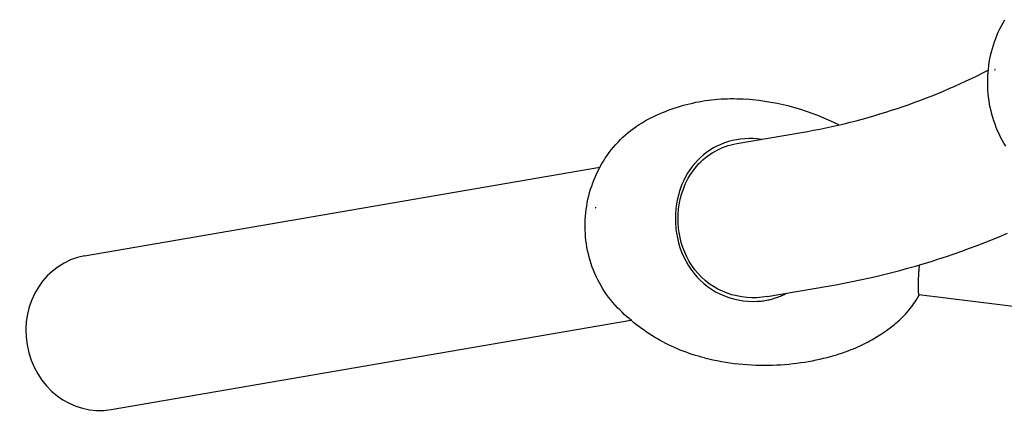
# Model space of a CAD drawing. Units: millimetres. Extents: x -7751 to 8351, y -4780 to 2594.
# Drawn here: x -2133 to -1691, y -1666 to -1488 of the extents above; entities that cross this region are included whole.
import ezdxf

# ---------------------------------------------------------------- set-up
doc = ezdxf.new("R2010")
doc.units = ezdxf.units.MM
doc.header["$LTSCALE"] = 220
doc.layers.add('SW_Toestellen', color=2, linetype='Continuous')

msp = doc.modelspace()

# ---------------------------------------------------------------- linework, layer by layer
at = {"layer": 'SW_Toestellen'}
for p, q in [((-1811.46, -1543.3), (-1782.54, -1538.32)), ((-2104.28, -1593.74), (-1872.95, -1553.89)), ((-1797.88, -1612), (-1770.66, -1607.31)), ((-1729.83, -1611.11), (-1297.4, -1664.08)), ((-2092.4, -1662.72), (-1859.12, -1622.54))]:
    msp.add_line(p, q, dxfattribs=at)
at = {"layer": 'SW_Toestellen', "flags": 128}
for points in [[(-1690.77, -1544.48), (-1691.58, -1543.14), (-1692.35, -1541.77), (-1693.08, -1540.39), (-1693.77, -1538.97), (-1694.42, -1537.54), (-1695.02, -1536.09), (-1695.58, -1534.62), (-1696.1, -1533.13), (-1696.58, -1531.64), (-1697.01, -1530.13), (-1697.39, -1528.61), (-1697.74, -1527.08), (-1698.03, -1525.54), (-1698.29, -1523.99), (-1698.5, -1522.43), (-1698.66, -1520.87), (-1698.78, -1519.3), (-1698.86, -1517.72), (-1698.89, -1516.15), (-1698.88, -1514.58), (-1698.83, -1513.01), (-1698.73, -1511.45), (-1698.58, -1509.89), (-1698.39, -1508.33), (-1698.16, -1506.78), (-1697.88, -1505.23), (-1697.56, -1503.69), (-1697.19, -1502.16), (-1696.79, -1500.63), (-1696.34, -1499.13), (-1695.84, -1497.63), (-1695.31, -1496.15), (-1694.74, -1494.7), (-1694.12, -1493.26), (-1693.46, -1491.83), (-1692.76, -1490.43), (-1692.02, -1489.04), (-1691.23, -1487.68)], [(-1782.54, -1538.32), (-1779.77, -1537.83), (-1777.01, -1537.32), (-1774.26, -1536.78), (-1771.52, -1536.21), (-1768.79, -1535.62), (-1766.06, -1535.01), (-1763.35, -1534.37), (-1760.65, -1533.71), (-1757.96, -1533.02), (-1755.28, -1532.3), (-1752.6, -1531.56), (-1749.94, -1530.8), (-1747.29, -1530.01), (-1744.64, -1529.2), (-1742.01, -1528.36), (-1739.38, -1527.5), (-1736.77, -1526.61), (-1734.16, -1525.7), (-1731.56, -1524.76), (-1728.97, -1523.8), (-1726.4, -1522.81), (-1723.83, -1521.8), (-1721.27, -1520.76), (-1718.71, -1519.7), (-1716.17, -1518.62), (-1713.64, -1517.5), (-1711.11, -1516.37), (-1708.6, -1515.2), (-1706.09, -1514.02), (-1703.59, -1512.81), (-1701.11, -1511.57), (-1698.62, -1510.31)], [(-1695.66, -1510.4), (-1695.66, -1510.38), (-1695.64, -1510.33), (-1695.63, -1510.27), (-1695.62, -1510.19), (-1695.61, -1510.12), (-1695.61, -1510.05), (-1695.62, -1510), (-1695.62, -1509.98)], [(-1851.33, -1532.4), (-1850.07, -1531.75), (-1848.79, -1531.13), (-1847.51, -1530.53), (-1846.21, -1529.95), (-1844.9, -1529.39), (-1843.58, -1528.86), (-1842.25, -1528.35), (-1840.9, -1527.86), (-1839.55, -1527.39), (-1838.2, -1526.94), (-1836.83, -1526.52), (-1835.46, -1526.12), (-1834.08, -1525.75), (-1832.69, -1525.4), (-1831.3, -1525.08), (-1829.9, -1524.78), (-1828.5, -1524.5), (-1827.1, -1524.25), (-1825.7, -1524.03), (-1824.28, -1523.82), (-1822.87, -1523.65), (-1821.44, -1523.5), (-1820.02, -1523.37), (-1818.59, -1523.27), (-1817.17, -1523.2), (-1815.74, -1523.15), (-1814.3, -1523.12), (-1812.87, -1523.12), (-1811.44, -1523.14), (-1810.02, -1523.19), (-1808.59, -1523.27), (-1807.17, -1523.37)], [(-1765.65, -1534.91), (-1767.95, -1533.79), (-1770.3, -1532.72), (-1772.71, -1531.69), (-1775.16, -1530.7), (-1777.66, -1529.76), (-1780.21, -1528.88), (-1782.79, -1528.05), (-1785.41, -1527.27), (-1788.07, -1526.56), (-1790.75, -1525.91), (-1793.45, -1525.32), (-1796.18, -1524.79), (-1798.91, -1524.34), (-1801.66, -1523.95), (-1804.41, -1523.62), (-1807.16, -1523.37)], [(-1865.04, -1617), (-1866.09, -1615.87), (-1867.11, -1614.72), (-1868.1, -1613.52), (-1869.04, -1612.3), (-1869.96, -1611.05), (-1870.83, -1609.77), (-1871.66, -1608.47), (-1872.46, -1607.14), (-1873.21, -1605.79), (-1873.93, -1604.43), (-1874.6, -1603.04), (-1875.23, -1601.63), (-1875.81, -1600.2), (-1876.36, -1598.76), (-1876.87, -1597.3), (-1877.33, -1595.82), (-1877.75, -1594.33), (-1878.13, -1592.83), (-1878.47, -1591.32), (-1878.76, -1589.8), (-1879.01, -1588.28), (-1879.21, -1586.75), (-1879.37, -1585.22), (-1879.49, -1583.68), (-1879.56, -1582.13), (-1879.6, -1580.58), (-1879.58, -1579.03), (-1879.53, -1577.49), (-1879.43, -1575.94), (-1879.29, -1574.4), (-1879.11, -1572.87), (-1878.89, -1571.34), (-1878.62, -1569.83), (-1878.31, -1568.31), (-1877.95, -1566.81), (-1877.56, -1565.31), (-1877.12, -1563.83), (-1876.64, -1562.35), (-1876.12, -1560.89), (-1875.56, -1559.45), (-1874.96, -1558.02), (-1874.32, -1556.61), (-1873.65, -1555.23), (-1872.93, -1553.86), (-1872.18, -1552.52), (-1871.38, -1551.19), (-1870.55, -1549.89), (-1869.68, -1548.61), (-1868.77, -1547.35), (-1867.83, -1546.12), (-1866.85, -1544.92), (-1865.84, -1543.75), (-1864.79, -1542.61), (-1863.72, -1541.5), (-1862.61, -1540.43), (-1861.47, -1539.39), (-1860.3, -1538.39), (-1859.1, -1537.42), (-1857.87, -1536.48), (-1856.61, -1535.59), (-1855.32, -1534.73), (-1854.01, -1533.91), (-1852.68, -1533.13), (-1851.33, -1532.4)], [(-1800.41, -1541.4), (-1802.3, -1541.18), (-1804.2, -1541.06), (-1806.08, -1541.04), (-1807.96, -1541.12), (-1809.83, -1541.29), (-1811.67, -1541.57), (-1813.49, -1541.94), (-1815.28, -1542.41), (-1817.03, -1542.98), (-1818.74, -1543.65), (-1820.4, -1544.41), (-1822.01, -1545.26), (-1823.56, -1546.21), (-1825.06, -1547.24), (-1826.49, -1548.35), (-1827.85, -1549.55), (-1829.15, -1550.82), (-1830.37, -1552.17), (-1831.52, -1553.6), (-1832.6, -1555.09), (-1833.6, -1556.64), (-1834.51, -1558.25), (-1835.35, -1559.92), (-1836.11, -1561.64)], [(-1835.03, -1562.46), (-1834.5, -1561.22), (-1833.91, -1560.01), (-1833.29, -1558.83), (-1832.62, -1557.68), (-1831.9, -1556.56), (-1831.15, -1555.48), (-1830.35, -1554.43), (-1829.51, -1553.41), (-1828.63, -1552.44), (-1827.71, -1551.5), (-1826.76, -1550.61), (-1825.76, -1549.76), (-1824.73, -1548.96), (-1823.67, -1548.19), (-1822.57, -1547.48), (-1821.44, -1546.81), (-1820.28, -1546.2), (-1819.09, -1545.63), (-1817.87, -1545.11), (-1816.63, -1544.64), (-1815.37, -1544.23), (-1814.09, -1543.87), (-1812.78, -1543.56), (-1811.46, -1543.3)], [(-1836.11, -1561.64), (-1836.44, -1562.48), (-1836.76, -1563.33), (-1837.06, -1564.2), (-1837.34, -1565.07), (-1837.6, -1565.95), (-1837.83, -1566.84), (-1838.05, -1567.73), (-1838.25, -1568.63), (-1838.43, -1569.54), (-1838.59, -1570.45), (-1838.72, -1571.37), (-1838.84, -1572.29), (-1838.93, -1573.22), (-1839.01, -1574.15), (-1839.06, -1575.08), (-1839.09, -1576.01), (-1839.1, -1576.95), (-1839.09, -1577.88), (-1839.06, -1578.82), (-1839.01, -1579.76), (-1838.94, -1580.69), (-1838.85, -1581.62), (-1838.73, -1582.55), (-1838.6, -1583.48)], [(-1837.4, -1583.25), (-1837.53, -1582.36), (-1837.64, -1581.48), (-1837.73, -1580.59), (-1837.8, -1579.7), (-1837.84, -1578.81), (-1837.87, -1577.92), (-1837.88, -1577.03), (-1837.87, -1576.14), (-1837.84, -1575.25), (-1837.79, -1574.36), (-1837.72, -1573.48), (-1837.63, -1572.6), (-1837.52, -1571.72), (-1837.39, -1570.85), (-1837.24, -1569.98), (-1837.07, -1569.11), (-1836.88, -1568.26), (-1836.67, -1567.4), (-1836.45, -1566.56), (-1836.2, -1565.72), (-1835.94, -1564.89), (-1835.65, -1564.07), (-1835.35, -1563.26), (-1835.03, -1562.46)], [(-1874.87, -1572.18), (-1874.86, -1572.16), (-1874.84, -1572.12), (-1874.83, -1572.07), (-1874.81, -1572), (-1874.81, -1571.94), (-1874.8, -1571.88), (-1874.81, -1571.84), (-1874.81, -1571.82)], [(-1838.6, -1583.48), (-1838.2, -1585.67), (-1837.69, -1587.83), (-1837.05, -1589.95), (-1836.31, -1592.02), (-1835.44, -1594.05), (-1834.46, -1596.01), (-1833.37, -1597.9), (-1832.17, -1599.72), (-1830.86, -1601.46), (-1829.45, -1603.11), (-1827.94, -1604.66), (-1826.33, -1606.11), (-1824.64, -1607.45), (-1822.86, -1608.68), (-1821, -1609.79), (-1819.08, -1610.78), (-1817.1, -1611.65), (-1815.06, -1612.39), (-1812.98, -1613), (-1810.86, -1613.48), (-1808.71, -1613.84), (-1806.55, -1614.06), (-1804.37, -1614.15), (-1802.19, -1614.11)], [(-1797.88, -1612), (-1800.19, -1612.32), (-1802.48, -1612.5), (-1804.76, -1612.52), (-1807.04, -1612.41), (-1809.3, -1612.14), (-1811.54, -1611.72), (-1813.74, -1611.16), (-1815.9, -1610.45), (-1817.99, -1609.6), (-1820.03, -1608.61), (-1821.98, -1607.47), (-1823.86, -1606.21), (-1825.64, -1604.81), (-1827.31, -1603.3), (-1828.88, -1601.67), (-1830.33, -1599.93), (-1831.67, -1598.09), (-1832.88, -1596.17), (-1833.96, -1594.16), (-1834.91, -1592.08), (-1835.73, -1589.94), (-1836.42, -1587.75), (-1836.98, -1585.51), (-1837.4, -1583.25)], [(-1770.66, -1607.31), (-1767.03, -1606.66), (-1763.41, -1605.98), (-1759.79, -1605.27), (-1756.19, -1604.52), (-1752.61, -1603.73), (-1749.03, -1602.91), (-1745.46, -1602.05), (-1741.91, -1601.16), (-1738.36, -1600.23), (-1734.83, -1599.27), (-1731.31, -1598.27), (-1727.8, -1597.24), (-1724.3, -1596.17), (-1720.82, -1595.06), (-1717.35, -1593.93), (-1713.89, -1592.75), (-1710.44, -1591.54), (-1707.01, -1590.3), (-1703.58, -1589.02), (-1700.18, -1587.71), (-1696.78, -1586.36), (-1693.4, -1584.98), (-1690.03, -1583.56)], [(-1729.63, -1597.79), (-1729.65, -1598.04), (-1729.67, -1598.28), (-1729.69, -1598.53), (-1729.71, -1598.77), (-1729.73, -1599.01), (-1729.75, -1599.26), (-1729.77, -1599.5), (-1729.79, -1599.74), (-1729.81, -1599.98), (-1729.83, -1600.21), (-1729.85, -1600.45), (-1729.86, -1600.68), (-1729.88, -1600.92), (-1729.9, -1601.15), (-1729.91, -1601.38), (-1729.93, -1601.61), (-1729.94, -1601.83), (-1729.96, -1602.06), (-1729.97, -1602.28), (-1729.98, -1602.5), (-1730, -1602.72), (-1730.01, -1602.94), (-1730.02, -1603.15), (-1730.03, -1603.37)], [(-1730.03, -1603.37), (-1730.06, -1603.88), (-1730.08, -1604.39), (-1730.1, -1604.88), (-1730.11, -1605.35), (-1730.13, -1605.82), (-1730.14, -1606.26), (-1730.14, -1606.69), (-1730.15, -1607.1), (-1730.15, -1607.5), (-1730.15, -1607.88), (-1730.14, -1608.23), (-1730.14, -1608.58), (-1730.13, -1608.9), (-1730.12, -1609.2), (-1730.1, -1609.48), (-1730.08, -1609.74), (-1730.06, -1609.98), (-1730.04, -1610.2), (-1730.01, -1610.4), (-1729.99, -1610.58), (-1729.95, -1610.74), (-1729.92, -1610.87), (-1729.88, -1610.98), (-1729.85, -1611.07)], [(-1802.19, -1614.11), (-1801.97, -1614.1), (-1801.61, -1614.08), (-1801.11, -1614.04), (-1800.53, -1613.98), (-1799.94, -1613.91), (-1799.36, -1613.83), (-1798.77, -1613.73), (-1798.19, -1613.63), (-1797.61, -1613.51), (-1797.03, -1613.38), (-1796.46, -1613.25), (-1795.88, -1613.1), (-1795.31, -1612.94), (-1794.74, -1612.76), (-1794.18, -1612.58), (-1793.62, -1612.39), (-1793.06, -1612.19), (-1792.5, -1611.98), (-1791.95, -1611.76), (-1791.4, -1611.53), (-1790.86, -1611.29), (-1790.32, -1611.04), (-1789.78, -1610.78), (-1789.25, -1610.51)], [(-1740.72, -1624.46), (-1740.13, -1623.98), (-1739.57, -1623.5), (-1739.03, -1623.03), (-1738.51, -1622.56), (-1738.01, -1622.09), (-1737.53, -1621.63), (-1736.63, -1620.73), (-1735.8, -1619.85), (-1735.03, -1618.99), (-1734.32, -1618.16), (-1733.67, -1617.35), (-1733.06, -1616.57), (-1732.5, -1615.81), (-1731.98, -1615.07), (-1731.49, -1614.36), (-1731.04, -1613.66), (-1730.61, -1612.99), (-1730.22, -1612.33), (-1729.85, -1611.69)], [(-1729.85, -1611.07), (-1729.83, -1611.1), (-1729.82, -1611.13), (-1729.81, -1611.16), (-1729.8, -1611.18), (-1729.79, -1611.21), (-1729.79, -1611.24), (-1729.78, -1611.26), (-1729.77, -1611.29), (-1729.77, -1611.31), (-1729.77, -1611.34), (-1729.77, -1611.37), (-1729.77, -1611.39), (-1729.77, -1611.42), (-1729.77, -1611.44), (-1729.77, -1611.47), (-1729.78, -1611.49), (-1729.78, -1611.52), (-1729.79, -1611.54), (-1729.79, -1611.57), (-1729.8, -1611.59), (-1729.81, -1611.62), (-1729.82, -1611.64), (-1729.84, -1611.67), (-1729.85, -1611.69)], [(-1825.99, -1639.51), (-1827.37, -1639.16), (-1828.75, -1638.78), (-1830.12, -1638.38), (-1831.49, -1637.95), (-1832.85, -1637.49), (-1834.2, -1637.01), (-1835.54, -1636.51), (-1836.88, -1635.99), (-1838.2, -1635.44), (-1839.52, -1634.87), (-1840.82, -1634.27), (-1842.11, -1633.66), (-1843.4, -1633.02), (-1844.66, -1632.36), (-1845.92, -1631.68), (-1847.16, -1630.97), (-1848.39, -1630.25), (-1849.6, -1629.5), (-1850.8, -1628.74), (-1851.99, -1627.95), (-1853.16, -1627.14), (-1854.32, -1626.31), (-1855.47, -1625.46), (-1856.6, -1624.6), (-1857.71, -1623.71), (-1858.81, -1622.8), (-1859.89, -1621.88), (-1860.96, -1620.94), (-1862.01, -1619.98), (-1863.04, -1619), (-1864.05, -1618.01), (-1865.04, -1617)], [(-1767.86, -1638.46), (-1766.69, -1638.11), (-1765.54, -1637.75), (-1764.41, -1637.38), (-1763.31, -1637), (-1762.23, -1636.61), (-1761.16, -1636.21), (-1760.13, -1635.8), (-1759.11, -1635.38), (-1758.11, -1634.96), (-1757.14, -1634.52), (-1756.18, -1634.08), (-1755.25, -1633.64), (-1754.34, -1633.19), (-1753.45, -1632.74), (-1752.59, -1632.29), (-1751.74, -1631.83), (-1750.91, -1631.37), (-1750.11, -1630.9), (-1748.55, -1629.97), (-1747.07, -1629.04), (-1745.67, -1628.11), (-1744.33, -1627.19), (-1743.06, -1626.27), (-1741.86, -1625.36), (-1740.72, -1624.46)], [(-1825.99, -1639.52), (-1824.11, -1639.96), (-1822.21, -1640.37), (-1820.31, -1640.76), (-1818.4, -1641.11), (-1816.49, -1641.43), (-1814.57, -1641.71), (-1812.65, -1641.96), (-1810.72, -1642.18), (-1808.8, -1642.37), (-1806.87, -1642.52), (-1804.95, -1642.64), (-1803.04, -1642.73), (-1801.13, -1642.78), (-1799.23, -1642.8), (-1797.34, -1642.79), (-1795.46, -1642.75), (-1793.59, -1642.68), (-1791.74, -1642.58), (-1789.9, -1642.45), (-1788.08, -1642.29), (-1786.28, -1642.1), (-1784.49, -1641.89), (-1782.73, -1641.65), (-1780.98, -1641.38), (-1779.26, -1641.09), (-1777.56, -1640.78), (-1775.88, -1640.44), (-1774.22, -1640.08), (-1772.59, -1639.7), (-1770.99, -1639.31), (-1769.41, -1638.89), (-1767.86, -1638.46)]]:
    msp.add_lwpolyline(points, dxfattribs=at)
at = {"layer": 'SW_Toestellen'}
for centre, major_axis, ratio, start_param, end_param in [((-1815.93, -1581.55), (9.42, 58.1), 0.370506, 0.029887, 0.030142), ((-2098.34, -1628.23), (5.94, -34.49), 0.92138, 3.141593, 6.283185), ((-1815.93, -1581.55), (-9.42, -58.1), 0.370506, 6.253044, 6.253299)]:
    msp.add_ellipse(centre, major_axis=major_axis, ratio=ratio, start_param=start_param, end_param=end_param, dxfattribs=at)

doc.saveas('drawing.dxf')
